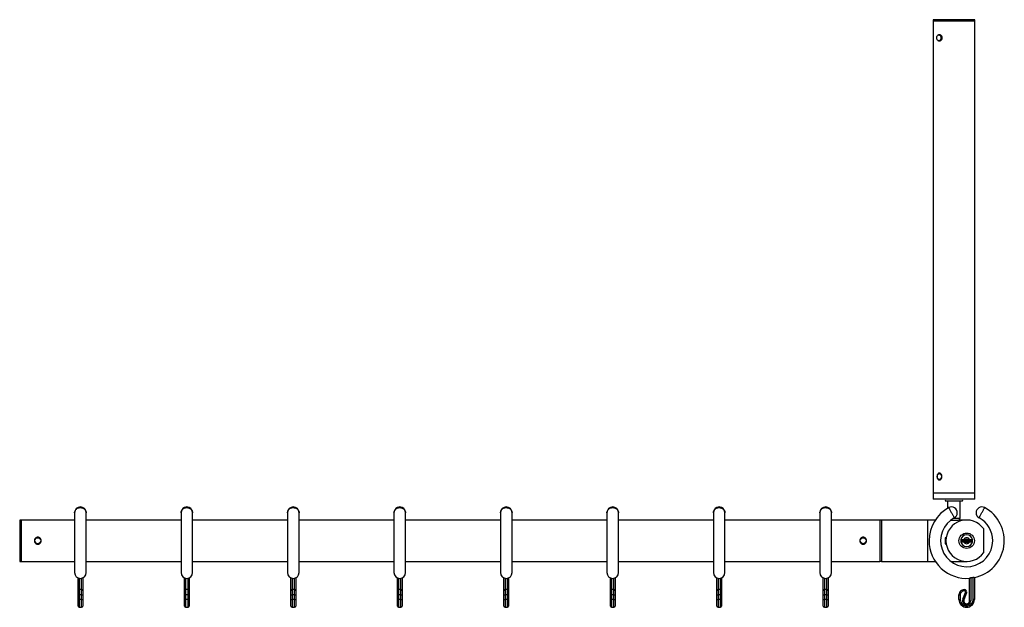
# Model space of a CAD drawing. Units: millimetres. Extents: x -976 to 1868, y -975 to 529.
# Drawn here: x 1036 to 1868, y 32 to 529 of the extents above; entities that cross this region are included whole.
import ezdxf

# ---------------------------------------------------------------- set-up
doc = ezdxf.new("R2010")
doc.units = ezdxf.units.MM

msp = doc.modelspace()

# ---------------------------------------------------------------- linework, layer by layer
at = {"color": 7, "linetype": 'Continuous', "lineweight": 30}
for p, q in [((1808.03, 528.54), (1808.03, 527.24)), ((1843.03, 528.54), (1808.03, 528.54)), ((1808.03, 527.24), (1808.03, 128.74)), ((1843.03, 527.24), (1808.03, 527.24)), ((1843.03, 527.24), (1843.03, 528.54)), ((1843.03, 128.74), (1843.03, 527.24)), ((1813.08, 515.74), (1812.73, 515.74)), ((1813.08, 515.74), (1812.73, 515.74)), ((1813.08, 515.74), (1812.73, 515.74)), ((1812.73, 510.74), (1813.08, 510.74)), ((1812.73, 510.74), (1813.08, 510.74)), ((1812.73, 510.74), (1813.08, 510.74)), ((1812.99, 515.74), (1813.1, 515.77)), ((1813.28, 510.76), (1813.46, 510.74)), ((1813.51, 145.24), (1813.15, 145.24)), ((1813.15, 140.24), (1813.46, 140.24)), ((1808.03, 128.74), (1808.03, 123.74)), ((1843.03, 128.74), (1808.03, 128.74)), ((1843.03, 123.74), (1843.03, 128.74)), ((1843.03, 123.74), (1808.03, 123.74)), ((1818.23, 122.24), (1832.82, 122.24)), ((1820.18, 122.24), (1820.18, 115.96)), ((1830.88, 107.64), (1830.88, 122.24)), ((1082.18, 112.18), (1082.18, 61.64)), ((1091.98, 61.64), (1091.98, 112.18)), ((1172.18, 112.18), (1172.18, 61.64)), ((1181.98, 61.64), (1181.98, 112.18)), ((1262.18, 112.18), (1262.18, 61.64)), ((1271.98, 61.64), (1271.98, 112.18)), ((1352.18, 112.18), (1352.18, 61.64)), ((1361.98, 61.64), (1361.98, 112.18)), ((1442.18, 112.18), (1442.18, 61.64)), ((1451.98, 61.64), (1451.98, 112.18)), ((1532.18, 112.18), (1532.18, 61.64)), ((1541.98, 61.64), (1541.98, 112.18)), ((1622.18, 112.18), (1622.18, 61.64)), ((1631.98, 61.64), (1631.98, 112.18)), ((1712.18, 112.18), (1712.18, 61.64)), ((1721.98, 61.64), (1721.98, 112.18)), ((1037.08, 106.04), (1035.78, 106.04)), ((1035.78, 106.04), (1035.78, 71.04)), ((1082.18, 106.04), (1037.08, 106.04)), ((1037.08, 106.04), (1037.08, 71.04)), ((1172.18, 106.04), (1091.98, 106.04)), ((1262.18, 106.04), (1181.98, 106.04)), ((1352.18, 106.04), (1271.98, 106.04)), ((1442.18, 106.04), (1361.98, 106.04)), ((1532.18, 106.04), (1451.98, 106.04)), ((1622.18, 106.04), (1541.98, 106.04)), ((1712.18, 106.04), (1631.98, 106.04)), ((1762.78, 106.04), (1721.98, 106.04)), ((1762.78, 106.04), (1762.78, 71.04)), ((1764.28, 105.94), (1762.78, 105.94)), ((1774.27, 106.04), (1764.28, 106.04)), ((1764.28, 106.04), (1764.28, 71.04)), ((1774.71, 106.04), (1774.62, 105.99)), ((1779.86, 106.04), (1774.71, 106.04)), ((1777.99, 105.79), (1776.57, 105.79)), ((1779.95, 105.99), (1779.86, 106.04)), ((1803.28, 106.04), (1780.3, 106.04)), ((1809.73, 106.04), (1803.28, 106.04)), ((1822.95, 106.04), (1829.42, 106.04)), ((1825.37, 107.64), (1830.88, 107.64)), ((1836.28, 106.04), (1829.42, 106.04)), ((1829.95, 106.04), (1830.88, 107.64)), ((1850.78, 78.89), (1850.78, 98.18)), ((1818.68, 91.04), (1818.18, 91.04)), ((1818.68, 91.04), (1818.18, 91.04)), ((1818.68, 91.04), (1818.18, 91.04)), ((1818.18, 91.04), (1818.18, 88.54)), ((1818.18, 88.54), (1818.18, 86.04)), ((1818.18, 86.04), (1818.68, 86.04)), ((1818.18, 86.04), (1818.68, 86.04)), ((1818.18, 86.04), (1818.68, 86.04)), ((1818.96, 91.04), (1818.78, 91.04)), ((1818.78, 91.04), (1818.78, 91.03)), ((1818.78, 86.05), (1818.78, 86.04)), ((1818.78, 86.04), (1818.96, 86.04)), ((1831.4, 88.96), (1833.41, 88.96)), ((1831.4, 88.09), (1834.38, 88.09)), ((1833.42, 89.02), (1833.38, 88.54)), ((1833.38, 88.54), (1833.42, 88.09)), ((1833.91, 89.34), (1834.65, 89.34)), ((1833.91, 87.74), (1834.65, 87.74)), ((1834.51, 88.02), (1834.52, 87.74)), ((1834.55, 87.75), (1834.52, 87.83)), ((1834.65, 89.92), (1837.92, 89.92)), ((1834.65, 89.34), (1834.65, 89.92)), ((1834.65, 89.76), (1834.75, 89.92)), ((1834.65, 89.83), (1834.71, 89.92)), ((1834.65, 87.15), (1834.65, 87.74)), ((1837.92, 87.15), (1834.65, 87.15)), ((1836.28, 88.45), (1836.21, 88.43)), ((1836.28, 88.54), (1836.27, 88.53)), ((1836.28, 88.45), (1836.28, 88.54)), ((1837.92, 89.92), (1837.92, 89.34)), ((1838.65, 89.34), (1837.92, 89.34)), ((1837.92, 87.74), (1837.92, 87.15)), ((1838.65, 87.74), (1837.92, 87.74)), ((1838.06, 88.99), (1838.04, 89.34)), ((1841.16, 88.99), (1838.06, 88.99)), ((1841.17, 88.11), (1839.16, 88.11)), ((1839.51, 88.99), (1839.55, 88.11)), ((1839.51, 88.99), (1839.55, 88.11)), ((1035.78, 71.04), (1037.08, 71.04)), ((1037.08, 71.04), (1082.18, 71.04)), ((1091.98, 71.04), (1172.18, 71.04)), ((1181.98, 71.04), (1262.18, 71.04)), ((1271.98, 71.04), (1352.18, 71.04)), ((1361.98, 71.04), (1442.18, 71.04)), ((1451.98, 71.04), (1532.18, 71.04)), ((1541.98, 71.04), (1622.18, 71.04)), ((1631.98, 71.04), (1712.18, 71.04)), ((1721.98, 71.04), (1762.78, 71.04)), ((1762.78, 71.14), (1764.28, 71.14)), ((1764.28, 71.04), (1803.28, 71.04)), ((1803.28, 71.04), (1809.73, 71.04)), ((1822.95, 71.04), (1836.28, 71.04)), ((1085.08, 46.24), (1085.08, 57.16)), ((1089.08, 57.16), (1089.08, 46.24)), ((1175.08, 46.24), (1175.08, 57.16)), ((1179.08, 57.16), (1179.08, 46.24)), ((1265.08, 46.24), (1265.08, 57.16)), ((1269.08, 57.16), (1269.08, 46.24)), ((1355.08, 46.24), (1355.08, 57.16)), ((1359.08, 57.16), (1359.08, 46.24)), ((1445.08, 46.24), (1445.08, 57.16)), ((1449.08, 57.16), (1449.08, 46.24)), ((1535.08, 46.24), (1535.08, 57.16)), ((1539.08, 57.16), (1539.08, 46.24)), ((1625.08, 46.24), (1625.08, 57.16)), ((1629.08, 57.16), (1629.08, 46.24)), ((1715.08, 46.24), (1715.08, 57.16)), ((1719.08, 57.16), (1719.08, 46.24)), ((1838.78, 37.84), (1838.78, 56.94)), ((1839.78, 57.36), (1839.78, 37.84)), ((1841.78, 38.83), (1841.78, 57.65)), ((1842.78, 57.51), (1842.78, 38.83)), ((1085.08, 42.74), (1085.08, 46.24)), ((1085.08, 38.83), (1085.08, 42.74)), ((1085.08, 42.74), (1086.08, 42.74)), ((1088.08, 47.24), (1086.08, 47.24)), ((1086.08, 47.24), (1086.08, 42.74)), ((1086.08, 42.74), (1086.08, 38.83)), ((1088.08, 42.74), (1086.08, 42.74)), ((1088.08, 42.74), (1088.08, 47.24)), ((1088.08, 38.83), (1088.08, 42.74)), ((1088.08, 42.74), (1089.08, 42.74)), ((1089.08, 46.24), (1089.08, 42.74)), ((1089.08, 42.74), (1089.08, 38.83)), ((1175.08, 42.74), (1175.08, 46.24)), ((1175.08, 38.83), (1175.08, 42.74)), ((1175.08, 42.74), (1176.08, 42.74)), ((1178.08, 47.24), (1176.08, 47.24)), ((1176.08, 47.24), (1176.08, 42.74)), ((1176.08, 42.74), (1176.08, 38.83)), ((1178.08, 42.74), (1176.08, 42.74)), ((1178.08, 42.74), (1178.08, 47.24)), ((1178.08, 38.83), (1178.08, 42.74)), ((1178.08, 42.74), (1179.08, 42.74)), ((1179.08, 46.24), (1179.08, 42.74)), ((1179.08, 42.74), (1179.08, 38.83)), ((1265.08, 42.74), (1265.08, 46.24)), ((1265.08, 38.83), (1265.08, 42.74)), ((1265.08, 42.74), (1266.08, 42.74)), ((1268.08, 47.24), (1266.08, 47.24)), ((1266.08, 47.24), (1266.08, 42.74)), ((1266.08, 42.74), (1266.08, 38.83)), ((1268.08, 42.74), (1266.08, 42.74)), ((1268.08, 42.74), (1268.08, 47.24)), ((1268.08, 38.83), (1268.08, 42.74)), ((1268.08, 42.74), (1269.08, 42.74)), ((1269.08, 46.24), (1269.08, 42.74)), ((1269.08, 42.74), (1269.08, 38.83)), ((1355.08, 42.74), (1355.08, 46.24)), ((1355.08, 38.83), (1355.08, 42.74)), ((1355.08, 42.74), (1356.08, 42.74)), ((1358.08, 47.24), (1356.08, 47.24)), ((1356.08, 47.24), (1356.08, 42.74)), ((1356.08, 42.74), (1356.08, 38.83)), ((1358.08, 42.74), (1356.08, 42.74)), ((1358.08, 42.74), (1358.08, 47.24)), ((1358.08, 38.83), (1358.08, 42.74)), ((1358.08, 42.74), (1359.08, 42.74)), ((1359.08, 46.24), (1359.08, 42.74)), ((1359.08, 42.74), (1359.08, 38.83)), ((1445.08, 42.74), (1445.08, 46.24)), ((1445.08, 38.83), (1445.08, 42.74)), ((1445.08, 42.74), (1446.08, 42.74)), ((1448.08, 47.24), (1446.08, 47.24)), ((1446.08, 47.24), (1446.08, 42.74)), ((1446.08, 42.74), (1446.08, 38.83)), ((1448.08, 42.74), (1446.08, 42.74)), ((1448.08, 42.74), (1448.08, 47.24)), ((1448.08, 38.83), (1448.08, 42.74)), ((1448.08, 42.74), (1449.08, 42.74)), ((1449.08, 46.24), (1449.08, 42.74)), ((1449.08, 42.74), (1449.08, 38.83)), ((1535.08, 42.74), (1535.08, 46.24)), ((1535.08, 38.83), (1535.08, 42.74)), ((1535.08, 42.74), (1536.08, 42.74)), ((1538.08, 47.24), (1536.08, 47.24)), ((1536.08, 47.24), (1536.08, 42.74)), ((1536.08, 42.74), (1536.08, 38.83)), ((1538.08, 42.74), (1536.08, 42.74)), ((1538.08, 42.74), (1538.08, 47.24)), ((1538.08, 38.83), (1538.08, 42.74)), ((1538.08, 42.74), (1539.08, 42.74)), ((1539.08, 46.24), (1539.08, 42.74)), ((1539.08, 42.74), (1539.08, 38.83)), ((1625.08, 42.74), (1625.08, 46.24)), ((1625.08, 38.83), (1625.08, 42.74)), ((1625.08, 42.74), (1626.08, 42.74)), ((1628.08, 47.24), (1626.08, 47.24)), ((1626.08, 47.24), (1626.08, 42.74)), ((1626.08, 42.74), (1626.08, 38.83)), ((1628.08, 42.74), (1626.08, 42.74)), ((1628.08, 42.74), (1628.08, 47.24)), ((1628.08, 38.83), (1628.08, 42.74)), ((1628.08, 42.74), (1629.08, 42.74)), ((1629.08, 46.24), (1629.08, 42.74)), ((1629.08, 42.74), (1629.08, 38.83)), ((1715.08, 42.74), (1715.08, 46.24)), ((1715.08, 38.83), (1715.08, 42.74)), ((1715.08, 42.74), (1716.08, 42.74)), ((1718.08, 47.24), (1716.08, 47.24)), ((1716.08, 47.24), (1716.08, 42.74)), ((1716.08, 42.74), (1716.08, 38.83)), ((1718.08, 42.74), (1716.08, 42.74)), ((1718.08, 42.74), (1718.08, 47.24)), ((1718.08, 38.83), (1718.08, 42.74)), ((1718.08, 42.74), (1719.08, 42.74)), ((1719.08, 46.24), (1719.08, 42.74)), ((1719.08, 42.74), (1719.08, 38.83)), ((1829.78, 38.83), (1829.78, 42.74)), ((1829.78, 42.74), (1830.78, 42.74)), ((1830.78, 42.74), (1830.78, 38.83)), ((1833.02, 39.09), (1835.24, 44.88)), ((1836.17, 44.52), (1833.95, 38.73)), ((1085.08, 38.83), (1086.08, 38.83)), ((1085.08, 33.33), (1085.08, 38.83)), ((1088.08, 38.83), (1086.08, 38.83)), ((1088.08, 38.83), (1089.08, 38.83)), ((1089.08, 38.83), (1089.08, 33.33)), ((1175.08, 38.83), (1176.08, 38.83)), ((1175.08, 33.33), (1175.08, 38.83)), ((1178.08, 38.83), (1176.08, 38.83)), ((1178.08, 38.83), (1179.08, 38.83)), ((1179.08, 38.83), (1179.08, 33.33)), ((1265.08, 38.83), (1266.08, 38.83)), ((1265.08, 33.33), (1265.08, 38.83)), ((1268.08, 38.83), (1266.08, 38.83)), ((1268.08, 38.83), (1269.08, 38.83)), ((1269.08, 38.83), (1269.08, 33.33)), ((1355.08, 38.83), (1356.08, 38.83)), ((1355.08, 33.33), (1355.08, 38.83)), ((1358.08, 38.83), (1356.08, 38.83)), ((1358.08, 38.83), (1359.08, 38.83)), ((1359.08, 38.83), (1359.08, 33.33)), ((1445.08, 38.83), (1446.08, 38.83)), ((1445.08, 33.33), (1445.08, 38.83)), ((1448.08, 38.83), (1446.08, 38.83)), ((1448.08, 38.83), (1449.08, 38.83)), ((1449.08, 38.83), (1449.08, 33.33)), ((1535.08, 38.83), (1536.08, 38.83)), ((1535.08, 33.33), (1535.08, 38.83)), ((1538.08, 38.83), (1536.08, 38.83)), ((1538.08, 38.83), (1539.08, 38.83)), ((1539.08, 38.83), (1539.08, 33.33)), ((1625.08, 38.83), (1626.08, 38.83)), ((1625.08, 33.33), (1625.08, 38.83)), ((1628.08, 38.83), (1626.08, 38.83)), ((1628.08, 38.83), (1629.08, 38.83)), ((1629.08, 38.83), (1629.08, 33.33)), ((1715.08, 38.83), (1716.08, 38.83)), ((1715.08, 33.33), (1715.08, 38.83)), ((1718.08, 38.83), (1716.08, 38.83)), ((1718.08, 38.83), (1719.08, 38.83)), ((1719.08, 38.83), (1719.08, 33.33)), ((1829.78, 38.83), (1830.78, 38.83)), ((1838.78, 37.84), (1839.78, 37.84)), ((1842.78, 38.83), (1841.78, 38.83)), ((1086.08, 32.33), (1088.08, 32.33)), ((1176.08, 32.33), (1178.08, 32.33)), ((1266.08, 32.33), (1268.08, 32.33)), ((1356.08, 32.33), (1358.08, 32.33)), ((1446.08, 32.33), (1448.08, 32.33)), ((1536.08, 32.33), (1538.08, 32.33)), ((1626.08, 32.33), (1628.08, 32.33)), ((1716.08, 32.33), (1718.08, 32.33))]:
    msp.add_line(p, q, dxfattribs=at)
at = {"color": 8, "linetype": 'Continuous', "lineweight": 30}
for p, q in [((1803.28, 106.04), (1803.28, 71.04)), ((1818.68, 91.04), (1818.68, 88.54)), ((1818.68, 88.54), (1818.68, 86.04)), ((1086.08, 56.84), (1086.08, 47.24)), ((1088.08, 47.24), (1088.08, 56.84)), ((1176.08, 56.84), (1176.08, 47.24)), ((1178.08, 47.24), (1178.08, 56.84)), ((1266.08, 56.84), (1266.08, 47.24)), ((1268.08, 47.24), (1268.08, 56.84)), ((1356.08, 56.84), (1356.08, 47.24)), ((1358.08, 47.24), (1358.08, 56.84)), ((1446.08, 56.84), (1446.08, 47.24)), ((1448.08, 47.24), (1448.08, 56.84)), ((1536.08, 56.84), (1536.08, 47.24)), ((1538.08, 47.24), (1538.08, 56.84)), ((1626.08, 56.84), (1626.08, 47.24)), ((1628.08, 47.24), (1628.08, 56.84)), ((1716.08, 56.84), (1716.08, 47.24)), ((1718.08, 47.24), (1718.08, 56.84)), ((1086.08, 38.83), (1086.08, 32.33)), ((1088.08, 32.33), (1088.08, 38.83)), ((1176.08, 38.83), (1176.08, 32.33)), ((1178.08, 32.33), (1178.08, 38.83)), ((1266.08, 38.83), (1266.08, 32.33)), ((1268.08, 32.33), (1268.08, 38.83)), ((1356.08, 38.83), (1356.08, 32.33)), ((1358.08, 32.33), (1358.08, 38.83)), ((1446.08, 38.83), (1446.08, 32.33)), ((1448.08, 32.33), (1448.08, 38.83)), ((1536.08, 38.83), (1536.08, 32.33)), ((1538.08, 32.33), (1538.08, 38.83)), ((1626.08, 38.83), (1626.08, 32.33)), ((1628.08, 32.33), (1628.08, 38.83)), ((1716.08, 38.83), (1716.08, 32.33)), ((1718.08, 32.33), (1718.08, 38.83))]:
    msp.add_line(p, q, dxfattribs=at)
at = {"color": 7, "linetype": 'Continuous', "lineweight": 30, "flags": 128}
for points in [[(1812.73, 515.74), (1813.05, 515.69), (1813.37, 515.57), (1813.66, 515.36), (1813.92, 515.08), (1814.14, 514.74), (1814.31, 514.35), (1814.43, 513.92), (1814.49, 513.47), (1814.49, 513.01), (1814.43, 512.55), (1814.31, 512.12), (1814.14, 511.73), (1813.92, 511.39), (1813.66, 511.11), (1813.37, 510.91), (1813.05, 510.78), (1812.73, 510.74), (1812.4, 510.78), (1812.09, 510.91), (1811.8, 511.11), (1811.54, 511.39), (1811.32, 511.73), (1811.15, 512.12), (1811.03, 512.55), (1810.97, 513.01), (1810.97, 513.47), (1811.03, 513.92), (1811.15, 514.35), (1811.32, 514.74), (1811.54, 515.08), (1811.8, 515.36), (1812.09, 515.57), (1812.4, 515.69), (1812.73, 515.74)], [(1812.73, 515.74), (1813.05, 515.69), (1813.37, 515.57), (1813.66, 515.36), (1813.92, 515.08), (1814.14, 514.74), (1814.31, 514.35), (1814.43, 513.92), (1814.49, 513.47), (1814.49, 513.01), (1814.43, 512.55), (1814.31, 512.12), (1814.14, 511.73), (1813.92, 511.39), (1813.66, 511.11), (1813.37, 510.91), (1813.05, 510.78), (1812.73, 510.74), (1812.4, 510.78), (1812.09, 510.91), (1811.8, 511.11), (1811.54, 511.39), (1811.32, 511.73), (1811.15, 512.12), (1811.03, 512.55), (1810.97, 513.01), (1810.97, 513.47), (1811.03, 513.92), (1811.15, 514.35), (1811.32, 514.74), (1811.54, 515.08), (1811.8, 515.36), (1812.09, 515.57), (1812.4, 515.69), (1812.73, 515.74)], [(1812.73, 515.74), (1813.05, 515.69), (1813.37, 515.57), (1813.66, 515.36), (1813.92, 515.08), (1814.14, 514.74), (1814.31, 514.35), (1814.43, 513.92), (1814.49, 513.47), (1814.49, 513.01), (1814.43, 512.55), (1814.31, 512.12), (1814.14, 511.73), (1813.92, 511.39), (1813.66, 511.11), (1813.37, 510.91), (1813.05, 510.78), (1812.73, 510.74), (1812.4, 510.78), (1812.09, 510.91), (1811.8, 511.11), (1811.54, 511.39), (1811.32, 511.73), (1811.15, 512.12), (1811.03, 512.55), (1810.97, 513.01), (1810.97, 513.47), (1811.03, 513.92), (1811.15, 514.35), (1811.32, 514.74), (1811.54, 515.08), (1811.8, 515.36), (1812.09, 515.57), (1812.4, 515.69), (1812.73, 515.74)], [(1813.11, 510.7), (1813.1, 510.7), (1812.99, 510.74)], [(1814.92, 142.74), (1814.89, 142.28), (1814.8, 141.83), (1814.65, 141.42), (1814.46, 141.05), (1814.22, 140.74), (1813.94, 140.5), (1813.64, 140.33), (1813.31, 140.25), (1812.99, 140.25), (1812.67, 140.33), (1812.36, 140.5), (1812.09, 140.74), (1811.85, 141.05), (1811.65, 141.42), (1811.5, 141.83), (1811.41, 142.28), (1811.38, 142.74), (1811.41, 143.2), (1811.5, 143.64), (1811.65, 144.05), (1811.85, 144.42), (1812.09, 144.73), (1812.36, 144.98), (1812.67, 145.14), (1812.99, 145.23), (1813.31, 145.23), (1813.64, 145.14), (1813.94, 144.98), (1814.22, 144.73), (1814.46, 144.42), (1814.65, 144.05), (1814.8, 143.64), (1814.89, 143.2), (1814.92, 142.74)], [(1839.14, 88.06), (1839.18, 88.54), (1839.15, 88.99)], [(1834.32, 47.24), (1834.32, 47.22), (1834.32, 47.16), (1834.32, 47.07), (1834.32, 46.94), (1834.32, 46.79), (1834.32, 46.62), (1834.31, 46.43), (1834.31, 46.24)], [(1836.17, 44.52), (1836.15, 44.53), (1836.1, 44.55), (1836.01, 44.58), (1835.9, 44.63), (1835.76, 44.68), (1835.59, 44.74), (1835.42, 44.81), (1835.24, 44.88)], [(1833.95, 38.73), (1833.93, 38.74), (1833.88, 38.76), (1833.79, 38.79), (1833.68, 38.84), (1833.53, 38.89), (1833.37, 38.95), (1833.2, 39.02), (1833.02, 39.09)]]:
    msp.add_lwpolyline(points, dxfattribs=at)
at = {"color": 8, "linetype": 'Continuous', "lineweight": 30, "flags": 128}
for points in [[(1813.08, 515.74), (1813.41, 515.69), (1813.72, 515.57), (1814.01, 515.36), (1814.27, 515.08), (1814.49, 514.74), (1814.66, 514.35), (1814.78, 513.92), (1814.84, 513.47), (1814.84, 513.01), (1814.78, 512.55), (1814.66, 512.12), (1814.49, 511.73), (1814.27, 511.39), (1814.01, 511.11), (1813.72, 510.91), (1813.41, 510.78), (1813.08, 510.74)], [(1813.08, 515.74), (1813.41, 515.69), (1813.72, 515.57), (1814.01, 515.36), (1814.27, 515.08), (1814.49, 514.74), (1814.66, 514.35), (1814.78, 513.92), (1814.84, 513.47), (1814.84, 513.01), (1814.78, 512.55), (1814.66, 512.12), (1814.49, 511.73), (1814.27, 511.39), (1814.01, 511.11), (1813.72, 510.91), (1813.41, 510.78), (1813.08, 510.74)], [(1813.08, 515.74), (1813.41, 515.69), (1813.72, 515.57), (1814.01, 515.36), (1814.27, 515.08), (1814.49, 514.74), (1814.66, 514.35), (1814.78, 513.92), (1814.84, 513.47), (1814.84, 513.01), (1814.78, 512.55), (1814.66, 512.12), (1814.49, 511.73), (1814.27, 511.39), (1814.01, 511.11), (1813.72, 510.91), (1813.41, 510.78), (1813.08, 510.74)], [(1082.18, 112.18), (1082.23, 112.75), (1082.36, 113.32), (1082.57, 113.86), (1082.87, 114.37), (1083.24, 114.85), (1083.68, 115.27), (1084.18, 115.64), (1084.73, 115.95), (1085.32, 116.2), (1085.95, 116.37), (1086.59, 116.46), (1087.25, 116.48), (1087.9, 116.42), (1088.54, 116.29), (1089.15, 116.08), (1089.72, 115.81), (1090.25, 115.47), (1090.72, 115.07), (1091.12, 114.61), (1091.46, 114.12), (1091.71, 113.59), (1091.89, 113.04), (1091.97, 112.47), (1091.98, 112.18)], [(1172.18, 112.18), (1172.23, 112.75), (1172.36, 113.32), (1172.57, 113.86), (1172.87, 114.37), (1173.24, 114.85), (1173.68, 115.27), (1174.18, 115.64), (1174.73, 115.95), (1175.32, 116.2), (1175.95, 116.37), (1176.59, 116.46), (1177.25, 116.48), (1177.9, 116.42), (1178.54, 116.29), (1179.15, 116.08), (1179.72, 115.81), (1180.25, 115.47), (1180.72, 115.07), (1181.12, 114.61), (1181.46, 114.12), (1181.71, 113.59), (1181.89, 113.04), (1181.97, 112.47), (1181.98, 112.18)], [(1262.18, 112.18), (1262.23, 112.75), (1262.36, 113.32), (1262.57, 113.86), (1262.87, 114.37), (1263.24, 114.85), (1263.68, 115.27), (1264.18, 115.64), (1264.73, 115.95), (1265.32, 116.2), (1265.95, 116.37), (1266.59, 116.46), (1267.25, 116.48), (1267.9, 116.42), (1268.54, 116.29), (1269.15, 116.08), (1269.72, 115.81), (1270.25, 115.47), (1270.72, 115.07), (1271.12, 114.61), (1271.46, 114.12), (1271.71, 113.59), (1271.89, 113.04), (1271.97, 112.47), (1271.98, 112.18)], [(1352.18, 112.18), (1352.23, 112.75), (1352.36, 113.32), (1352.57, 113.86), (1352.87, 114.37), (1353.24, 114.85), (1353.68, 115.27), (1354.18, 115.64), (1354.73, 115.95), (1355.32, 116.2), (1355.95, 116.37), (1356.59, 116.46), (1357.25, 116.48), (1357.9, 116.42), (1358.54, 116.29), (1359.15, 116.08), (1359.72, 115.81), (1360.25, 115.47), (1360.72, 115.07), (1361.12, 114.61), (1361.46, 114.12), (1361.71, 113.59), (1361.89, 113.04), (1361.97, 112.47), (1361.98, 112.18)], [(1442.18, 112.18), (1442.23, 112.75), (1442.36, 113.32), (1442.57, 113.86), (1442.87, 114.37), (1443.24, 114.85), (1443.68, 115.27), (1444.18, 115.64), (1444.73, 115.95), (1445.32, 116.2), (1445.95, 116.37), (1446.59, 116.46), (1447.25, 116.48), (1447.9, 116.42), (1448.54, 116.29), (1449.15, 116.08), (1449.72, 115.81), (1450.25, 115.47), (1450.72, 115.07), (1451.12, 114.61), (1451.46, 114.12), (1451.71, 113.59), (1451.89, 113.04), (1451.97, 112.47), (1451.98, 112.18)], [(1532.18, 112.18), (1532.23, 112.75), (1532.36, 113.32), (1532.57, 113.86), (1532.87, 114.37), (1533.24, 114.85), (1533.68, 115.27), (1534.18, 115.64), (1534.73, 115.95), (1535.32, 116.2), (1535.95, 116.37), (1536.59, 116.46), (1537.25, 116.48), (1537.9, 116.42), (1538.54, 116.29), (1539.15, 116.08), (1539.72, 115.81), (1540.25, 115.47), (1540.72, 115.07), (1541.12, 114.61), (1541.46, 114.12), (1541.71, 113.59), (1541.89, 113.04), (1541.97, 112.47), (1541.98, 112.18)], [(1622.18, 112.18), (1622.23, 112.75), (1622.36, 113.32), (1622.57, 113.86), (1622.87, 114.37), (1623.24, 114.85), (1623.68, 115.27), (1624.18, 115.64), (1624.73, 115.95), (1625.32, 116.2), (1625.95, 116.37), (1626.59, 116.46), (1627.25, 116.48), (1627.9, 116.42), (1628.54, 116.29), (1629.15, 116.08), (1629.72, 115.81), (1630.25, 115.47), (1630.72, 115.07), (1631.12, 114.61), (1631.46, 114.12), (1631.71, 113.59), (1631.89, 113.04), (1631.97, 112.47), (1631.98, 112.18)], [(1712.18, 112.18), (1712.23, 112.75), (1712.36, 113.32), (1712.57, 113.86), (1712.87, 114.37), (1713.24, 114.85), (1713.68, 115.27), (1714.18, 115.64), (1714.73, 115.95), (1715.32, 116.2), (1715.95, 116.37), (1716.59, 116.46), (1717.25, 116.48), (1717.9, 116.42), (1718.54, 116.29), (1719.15, 116.08), (1719.72, 115.81), (1720.25, 115.47), (1720.72, 115.07), (1721.12, 114.61), (1721.46, 114.12), (1721.71, 113.59), (1721.89, 113.04), (1721.97, 112.47), (1721.98, 112.18)], [(1821.11, 116.48), (1821.11, 116.48), (1821.14, 116.42), (1821.21, 116.29), (1821.33, 116.08), (1821.48, 115.81), (1821.66, 115.47), (1821.88, 115.07), (1822.12, 114.61), (1822.39, 114.12), (1822.68, 113.59), (1822.98, 113.04), (1823.29, 112.47), (1823.6, 111.89), (1823.91, 111.32), (1824.21, 110.76), (1824.5, 110.24), (1824.77, 109.74), (1825.02, 109.29), (1825.23, 108.89), (1825.42, 108.55), (1825.57, 108.27), (1825.68, 108.06), (1825.75, 107.93), (1825.78, 107.87), (1825.79, 107.87)], [(1846.78, 107.87), (1846.8, 107.91), (1846.86, 108.02), (1846.97, 108.21), (1847.11, 108.47), (1847.28, 108.8), (1847.49, 109.18), (1847.73, 109.62), (1848, 110.11), (1848.28, 110.63), (1848.58, 111.18), (1848.89, 111.75), (1849.2, 112.32), (1849.51, 112.89), (1849.81, 113.45), (1850.1, 113.99), (1850.38, 114.49), (1850.63, 114.96), (1850.85, 115.37), (1851.05, 115.73), (1851.21, 116.02), (1851.33, 116.25), (1851.41, 116.4), (1851.45, 116.47), (1851.46, 116.48)]]:
    msp.add_lwpolyline(points, dxfattribs=at)
at = {"color": 7, "linetype": 'Continuous', "lineweight": 30}
for centre, radius in [((1836.28, 88.54), 6.5), ((1051.08, 88.54), 2.58), ((1051.08, 88.54), 2.5), ((1748.78, 88.54), 2.5)]:
    msp.add_circle(centre, radius, dxfattribs=at)
for centre, radius, start, end in [((1812.22, 513.24), 3.08, 312.31503, 47.56905), ((1087.08, 112.18), 4.9, 0, 180), ((1177.08, 112.18), 4.9, 0, 180), ((1267.08, 112.18), 4.9, 0, 180), ((1357.08, 112.18), 4.9, 0, 180), ((1447.08, 112.18), 4.9, 0, 180), ((1537.08, 112.18), 4.9, 0, 180), ((1627.08, 112.18), 4.9, 0, 180), ((1717.08, 112.18), 4.9, 0, 180), ((1820.78, 122.99), 2.65, 163.55954, 196.44046), ((1823.45, 112.18), 4.9, 298.5, 118.5), ((1830.28, 122.99), 2.65, 343.55954, 16.44046), ((1849.12, 112.18), 4.9, 61.5, 180), ((1836.28, 88.54), 31.8, 118.5, 180), ((1836.28, 88.54), 31.8, 281.79966, 61.5), ((1849.12, 112.18), 4.9, 180, 241.5), ((1836.28, 88.54), 22, 118.5, 0), ((1836.28, 88.54), 17.5, 34.56032, 325.43968), ((1836.28, 88.54), 22, 0, 61.5), ((1836.28, 88.54), 4.9, 9.39648, 170.60352), ((1850.28, 98.18), 0.5, 0, 34.56032), ((1836.28, 88.54), 31.8, 180, 274.51288), ((1818.68, 90.54), 0.5, 57.53487, 90), ((1818.68, 86.54), 0.5, 270, 302.46513), ((1836.28, 88.54), 4.9, 175.02573, 185.28885), ((1836.28, 88.54), 4.9, 170.60352, 175.02573), ((1836.28, 88.54), 4.9, 185.28885, 189.39648), ((1836.28, 88.54), 4.9, 189.39648, 350.60352), ((1836.28, 88.54), 3.65, 173.31544, 187.10824), ((1836.28, 88.54), 2.5, 18.66292, 161.33708), ((1836.28, 88.54), 2.5, 198.66292, 341.33708), ((1836.28, 88.54), 3.65, 353.31544, 7.10824), ((1836.28, 88.54), 4.9, 5.28885, 9.39648), ((1836.28, 88.54), 4.9, 350.59295, 355.02573), ((1836.28, 88.54), 4.9, 355.02573, 5.28885), ((1850.28, 78.89), 0.5, 325.43968, 0), ((1087.08, 61.64), 4.9, 180, 0), ((1177.08, 61.64), 4.9, 180, 0), ((1267.08, 61.64), 4.9, 180, 0), ((1357.08, 61.64), 4.9, 180, 0), ((1447.08, 61.64), 4.9, 180, 0), ((1537.08, 61.64), 4.9, 180, 0), ((1627.08, 61.64), 4.9, 180, 0), ((1717.08, 61.64), 4.9, 180, 0), ((1836.28, 88.54), 31.37, 276.40525, 280.09661), ((1086.08, 46.24), 1, 90, 180), ((1088.08, 46.24), 1, 0, 90), ((1176.08, 46.24), 1, 90, 180), ((1178.08, 46.24), 1, 0, 90), ((1266.08, 46.24), 1, 90, 180), ((1268.08, 46.24), 1, 0, 90), ((1356.08, 46.24), 1, 90, 180), ((1358.08, 46.24), 1, 0, 90), ((1446.08, 46.24), 1, 90, 180), ((1448.08, 46.24), 1, 0, 90), ((1536.08, 46.24), 1, 90, 180), ((1538.08, 46.24), 1, 0, 90), ((1626.08, 46.24), 1, 90, 180), ((1628.08, 46.24), 1, 0, 90), ((1716.08, 46.24), 1, 90, 180), ((1718.08, 46.24), 1, 0, 90), ((1834.28, 42.74), 4.5, 89.53151, 180), ((1834.28, 42.74), 3.5, 89.53151, 180), ((1834.3, 45.24), 1, 339, 89.53151), ((1834.3, 45.24), 2, 339, 89.53151), ((1086.08, 33.33), 1, 180, 270), ((1088.08, 33.33), 1, 270, 360), ((1176.08, 33.33), 1, 180, 270), ((1178.08, 33.33), 1, 270, 360), ((1266.08, 33.33), 1, 180, 270), ((1268.08, 33.33), 1, 270, 360), ((1356.08, 33.33), 1, 180, 270), ((1358.08, 33.33), 1, 270, 360), ((1446.08, 33.33), 1, 180, 270), ((1448.08, 33.33), 1, 270, 360), ((1536.08, 33.33), 1, 180, 270), ((1538.08, 33.33), 1, 270, 360), ((1626.08, 33.33), 1, 180, 270), ((1628.08, 33.33), 1, 270, 360), ((1716.08, 33.33), 1, 180, 270), ((1718.08, 33.33), 1, 270, 360), ((1836.28, 38.83), 6.5, 180, 0), ((1836.28, 38.83), 5.5, 180, 0), ((1836.28, 37.84), 3.5, 159, 0), ((1836.28, 37.84), 2.5, 159, 0)]:
    msp.add_arc(centre, radius, start, end, dxfattribs=at)
at = {"color": 8, "linetype": 'Continuous', "lineweight": 30}
for centre, radius, start, end in [((1812.54, 142.88), 2.74, 357.11328, 49.6817), ((1812.52, 142.6), 2.76, 311.61086, 2.77801)]:
    msp.add_arc(centre, radius, start, end, dxfattribs=at)
at = {"color": 7, "linetype": 'Continuous', "lineweight": 30}
for points, knots in [([(1811.87, 515.39), (1811.93, 515.46), (1812.08, 515.67), (1812.38, 515.89), (1812.75, 516.06), (1813.02, 516.09), (1813.15, 516.1)], [0, 0, 0, 0, 0.172725, 0.448653, 0.725947, 1, 1, 1, 1]), ([(1813.15, 516.1), (1813.29, 516.09), (1813.56, 516.06), (1813.97, 515.89), (1814.36, 515.63), (1814.71, 515.27), (1815.01, 514.84), (1815.23, 514.34), (1815.37, 513.8), (1815.42, 513.24), (1815.37, 512.68), (1815.23, 512.14), (1815.01, 511.64), (1814.71, 511.2), (1814.37, 510.85), (1813.97, 510.58), (1813.56, 510.42), (1813.15, 510.36), (1812.75, 510.41), (1812.38, 510.59), (1812.09, 510.79), (1811.96, 510.98), (1811.91, 511.04)], [0, 0, 0, 0, 0.051485, 0.103517, 0.155283, 0.206341, 0.257096, 0.308149, 0.359061, 0.409238, 0.459379, 0.510357, 0.561414, 0.612242, 0.6633, 0.715051, 0.767079, 0.818714, 0.870296, 0.922348, 0.974035, 1, 1, 1, 1]), ([(1813.12, 510.75), (1813.2, 510.75), (1813.39, 510.75), (1813.69, 510.85), (1813.99, 511.02), (1814.27, 511.25), (1814.51, 511.55), (1814.71, 511.89), (1814.86, 512.28), (1814.96, 512.7), (1815, 513.14), (1814.99, 513.58), (1814.91, 514.01), (1814.78, 514.42), (1814.6, 514.8), (1814.36, 515.13), (1814.08, 515.4), (1813.76, 515.59), (1813.42, 515.72), (1813.19, 515.73), (1813.08, 515.74)], [0, 0, 0, 0, 0.039251, 0.092354, 0.145688, 0.199969, 0.255486, 0.312083, 0.369346, 0.426904, 0.48455, 0.542286, 0.600183, 0.658313, 0.716733, 0.775344, 0.833727, 0.891244, 0.947304, 1, 1, 1, 1]), ([(1813.12, 510.75), (1813.2, 510.75), (1813.39, 510.75), (1813.69, 510.85), (1813.99, 511.02), (1814.27, 511.25), (1814.51, 511.55), (1814.71, 511.89), (1814.86, 512.28), (1814.96, 512.7), (1815, 513.14), (1814.99, 513.58), (1814.91, 514.01), (1814.78, 514.42), (1814.6, 514.8), (1814.36, 515.13), (1814.08, 515.4), (1813.76, 515.59), (1813.42, 515.72), (1813.19, 515.73), (1813.08, 515.74)], [0, 0, 0, 0, 0.039251, 0.092354, 0.145688, 0.199969, 0.255486, 0.312083, 0.369346, 0.426904, 0.48455, 0.542286, 0.600183, 0.658313, 0.716733, 0.775344, 0.833727, 0.891244, 0.947304, 1, 1, 1, 1]), ([(1813.12, 510.75), (1813.2, 510.75), (1813.39, 510.75), (1813.69, 510.85), (1813.99, 511.02), (1814.27, 511.25), (1814.51, 511.55), (1814.71, 511.89), (1814.86, 512.28), (1814.96, 512.7), (1815, 513.14), (1814.99, 513.58), (1814.91, 514.01), (1814.78, 514.42), (1814.6, 514.8), (1814.36, 515.13), (1814.08, 515.4), (1813.76, 515.59), (1813.42, 515.72), (1813.19, 515.73), (1813.08, 515.74)], [0, 0, 0, 0, 0.039251, 0.092354, 0.145688, 0.199969, 0.255486, 0.312083, 0.369346, 0.426904, 0.48455, 0.542286, 0.600183, 0.658313, 0.716733, 0.775344, 0.833727, 0.891244, 0.947304, 1, 1, 1, 1]), ([(1813.15, 145.6), (1813.29, 145.59), (1813.56, 145.56), (1813.97, 145.39), (1814.36, 145.13), (1814.71, 144.77), (1815.01, 144.34), (1815.23, 143.84), (1815.37, 143.3), (1815.42, 142.74), (1815.37, 142.18), (1815.23, 141.64), (1815.01, 141.14), (1814.71, 140.7), (1814.37, 140.35), (1813.97, 140.08), (1813.56, 139.92), (1813.15, 139.86), (1812.75, 139.92), (1812.38, 140.08), (1812.04, 140.35), (1811.76, 140.7), (1811.54, 141.14), (1811.38, 141.64), (1811.28, 142.18), (1811.24, 142.74), (1811.28, 143.3), (1811.38, 143.84), (1811.54, 144.34), (1811.76, 144.77), (1812.04, 145.13), (1812.38, 145.39), (1812.75, 145.56), (1813.02, 145.59), (1813.15, 145.6)], [0, 0, 0, 0, 0.031442, 0.063219, 0.094832, 0.126014, 0.157011, 0.188188, 0.219282, 0.249924, 0.280547, 0.311679, 0.342859, 0.373901, 0.405082, 0.436687, 0.468462, 0.499995, 0.531496, 0.563285, 0.594851, 0.626056, 0.65708, 0.688302, 0.719416, 0.750086, 0.780689, 0.811816, 0.842953, 0.873973, 0.905129, 0.936772, 0.968572, 1, 1, 1, 1]), ([(1813.64, 145.23), (1813.62, 145.23), (1813.58, 145.24), (1813.54, 145.23), (1813.53, 145.23)], [0, 0, 0, 0, 0.5847018, 1, 1, 1, 1]), ([(1814.3, 144.95), (1814.23, 145), (1814.05, 145.12), (1813.8, 145.21), (1813.63, 145.22), (1813.58, 145.22)], [0, 0, 0, 0, 0.316455, 0.764426, 1, 1, 1, 1]), ([(1815.36, 143.18), (1815.34, 143.31), (1815.28, 143.62), (1815.09, 144.08), (1814.81, 144.51), (1814.56, 144.79), (1814.41, 144.89), (1814.39, 144.89)], [0, 0, 0, 0, 0.191245, 0.43125, 0.7003, 0.967834, 1, 1, 1, 1]), ([(1814.39, 140.58), (1814.41, 140.59), (1814.56, 140.68), (1814.81, 140.96), (1815.09, 141.4), (1815.28, 141.86), (1815.34, 142.16), (1815.36, 142.3)], [0, 0, 0, 0, 0.032393, 0.300333, 0.569227, 0.809234, 1, 1, 1, 1]), ([(1813.49, 140.24), (1813.5, 140.24), (1813.57, 140.23), (1813.64, 140.25), (1813.71, 140.26)], [0, 0, 0, 0, 0.04836, 1, 1, 1, 1]), ([(1813.63, 140.26), (1813.67, 140.26), (1813.82, 140.27), (1814.07, 140.36), (1814.26, 140.49), (1814.34, 140.55)], [0, 0, 0, 0, 0.162137, 0.618251, 1, 1, 1, 1]), ([(1775.7, 105.88), (1775.61, 105.88), (1775.37, 105.9), (1775.03, 105.94), (1774.7, 105.98), (1774.46, 106.01), (1774.32, 106.03), (1774.24, 106.04), (1774.27, 106.04), (1774.27, 106.04)], [0, 0, 0, 0, 0.100942, 0.287896, 0.460824, 0.639636, 0.798858, 0.96342, 1, 1, 1, 1]), ([(1780.3, 106.04), (1780.3, 106.04), (1780.31, 106.04), (1780.13, 106.01), (1779.65, 105.95), (1779.18, 105.89), (1778.87, 105.88), (1778.85, 105.87)], [0, 0, 0, 0, 0.066424, 0.360844, 0.658715, 0.975989, 1, 1, 1, 1]), ([(1048.22, 88.54), (1048.24, 88.73), (1048.26, 89.11), (1048.43, 89.67), (1048.69, 90.18), (1049.05, 90.62), (1049.48, 90.99), (1049.98, 91.26), (1050.52, 91.43), (1051.08, 91.49), (1051.64, 91.43), (1052.18, 91.26), (1052.68, 90.99), (1053.12, 90.62), (1053.47, 90.18), (1053.74, 89.67), (1053.91, 89.11), (1053.96, 88.54), (1053.91, 87.96), (1053.74, 87.41), (1053.47, 86.9), (1053.12, 86.45), (1052.68, 86.09), (1052.18, 85.81), (1051.64, 85.64), (1051.08, 85.59), (1050.52, 85.64), (1049.98, 85.81), (1049.48, 86.09), (1049.05, 86.45), (1048.69, 86.9), (1048.43, 87.41), (1048.26, 87.96), (1048.24, 88.35), (1048.22, 88.54)], [0, 0, 0, 0, 0.031443, 0.063219, 0.094832, 0.126014, 0.15701, 0.188187, 0.219281, 0.249923, 0.280548, 0.311679, 0.342859, 0.373902, 0.405082, 0.436688, 0.468462, 0.499996, 0.531497, 0.563287, 0.594853, 0.626058, 0.657081, 0.688302, 0.719417, 0.750089, 0.78069, 0.811816, 0.842952, 0.873973, 0.905129, 0.936772, 0.968572, 1, 1, 1, 1]), ([(1745.92, 88.54), (1745.94, 88.73), (1745.96, 89.11), (1746.13, 89.67), (1746.39, 90.18), (1746.75, 90.62), (1747.18, 90.99), (1747.68, 91.26), (1748.22, 91.43), (1748.78, 91.49), (1749.34, 91.43), (1749.88, 91.26), (1750.38, 90.99), (1750.82, 90.62), (1751.17, 90.18), (1751.44, 89.67), (1751.61, 89.11), (1751.66, 88.54), (1751.61, 87.96), (1751.44, 87.41), (1751.17, 86.9), (1750.82, 86.45), (1750.38, 86.09), (1749.88, 85.81), (1749.34, 85.64), (1748.78, 85.59), (1748.22, 85.64), (1747.68, 85.81), (1747.18, 86.09), (1746.75, 86.45), (1746.39, 86.9), (1746.13, 87.41), (1745.96, 87.96), (1745.94, 88.35), (1745.92, 88.54)], [0, 0, 0, 0, 0.031442, 0.063219, 0.094832, 0.126014, 0.157011, 0.188188, 0.219282, 0.249924, 0.280547, 0.311679, 0.342859, 0.373901, 0.405082, 0.436687, 0.468462, 0.499995, 0.531496, 0.563285, 0.594851, 0.626056, 0.65708, 0.688302, 0.719416, 0.750087, 0.780689, 0.811816, 0.842953, 0.873973, 0.905129, 0.936772, 0.968572, 1, 1, 1, 1]), ([(1833.91, 89.34), (1833.69, 89.34), (1832.86, 89.34), (1832.05, 89.34), (1831.45, 89.34)], [0, 0, 0, 0, 0.2670356, 1, 1, 1, 1]), ([(1831.45, 87.74), (1832.05, 87.74), (1832.86, 87.74), (1833.69, 87.74), (1833.91, 87.74)], [0, 0, 0, 0, 0.7329644, 1, 1, 1, 1]), ([(1831.62, 87.03), (1831.64, 86.98), (1831.67, 86.88), (1831.71, 86.78), (1831.73, 86.73), (1831.72, 86.74), (1831.72, 86.74)], [0, 0, 0, 0, 0.30857, 0.617671, 0.913588, 1, 1, 1, 1]), ([(1832.84, 88.09), (1832.81, 88.24), (1832.75, 88.53), (1832.81, 88.82), (1832.84, 88.96)], [0, 0, 0, 0, 0.515282, 1, 1, 1, 1]), ([(1833.5, 88.09), (1833.48, 88.13), (1833.4, 88.41), (1833.39, 88.8), (1833.47, 89.12), (1833.49, 89.21)], [0, 0, 0, 0, 0.124916, 0.763272, 1, 1, 1, 1]), ([(1833.51, 88.09), (1833.5, 88.13), (1833.41, 88.41), (1833.41, 88.8), (1833.49, 89.13), (1833.51, 89.22)], [0, 0, 0, 0, 0.12562, 0.75472, 1, 1, 1, 1]), ([(1834.38, 88.09), (1834.36, 88.14), (1834.26, 88.39), (1834.25, 88.83), (1834.35, 89.18), (1834.4, 89.34)], [0, 0, 0, 0, 0.144807, 0.618762, 1, 1, 1, 1]), ([(1834.44, 88.05), (1834.41, 88.12), (1834.3, 88.37), (1834.28, 88.83), (1834.39, 89.18), (1834.44, 89.34)], [0, 0, 0, 0, 0.176013, 0.626203, 1, 1, 1, 1]), ([(1835.09, 87.15), (1835.04, 87.18), (1834.85, 87.29), (1834.73, 87.47), (1834.65, 87.61)], [0, 0, 0, 0, 0.276712, 1, 1, 1, 1]), ([(1835.01, 87.15), (1834.97, 87.18), (1834.82, 87.27), (1834.73, 87.42), (1834.65, 87.54)], [0, 0, 0, 0, 0.226734, 1, 1, 1, 1]), ([(1836.28, 88.45), (1836.26, 88.43), (1836.2, 88.39), (1836.1, 88.46), (1836.03, 88.62), (1836.02, 88.83), (1836.14, 89.03), (1836.41, 89.09), (1836.65, 89.04), (1836.84, 88.9), (1836.99, 88.69), (1837.05, 88.39), (1836.96, 88.05), (1836.73, 87.75), (1836.36, 87.58), (1835.91, 87.58), (1835.48, 87.79), (1835.18, 88.19), (1835.08, 88.69), (1835.2, 89.18), (1835.5, 89.59), (1835.93, 89.86), (1836.49, 89.95), (1837.11, 89.79), (1837.62, 89.33), (1837.89, 88.7), (1837.87, 88.08), (1837.67, 87.59), (1837.47, 87.3), (1837.31, 87.18), (1837.27, 87.15)], [0, 0, 0, 0, 0.020734, 0.042102, 0.065221, 0.092458, 0.117769, 0.143763, 0.169927, 0.190599, 0.211372, 0.242762, 0.274303, 0.305883, 0.343149, 0.380469, 0.423307, 0.466235, 0.509186, 0.552235, 0.595272, 0.638395, 0.681499, 0.738844, 0.79619, 0.853627, 0.911066, 0.94955, 0.988001, 1, 1, 1, 1]), ([(1836.16, 88.42), (1836.12, 88.47), (1836.06, 88.56), (1836.06, 88.77), (1836.17, 88.95), (1836.43, 89.02), (1836.71, 88.93), (1836.91, 88.7), (1836.98, 88.4), (1836.91, 88.09), (1836.69, 87.82), (1836.36, 87.65), (1835.94, 87.64), (1835.53, 87.84), (1835.25, 88.21), (1835.15, 88.68), (1835.25, 89.15), (1835.54, 89.54), (1835.95, 89.8), (1836.48, 89.9), (1837.08, 89.75), (1837.58, 89.31), (1837.84, 88.69), (1837.82, 88.09), (1837.63, 87.62), (1837.42, 87.32), (1837.25, 87.19), (1837.19, 87.15)], [0, 0, 0, 0, 0.035388, 0.063585, 0.08962, 0.119939, 0.150626, 0.181666, 0.212983, 0.244568, 0.276359, 0.314013, 0.351895, 0.395542, 0.439447, 0.483533, 0.527835, 0.572263, 0.616872, 0.661573, 0.72117, 0.780923, 0.84089, 0.900984, 0.941301, 0.981637, 1, 1, 1, 1]), ([(1836.28, 88.45), (1836.25, 88.42), (1836.2, 88.37), (1836.09, 88.44), (1836.05, 88.59), (1836.03, 88.74), (1836.08, 88.81), (1836.09, 88.82)], [0, 0, 0, 0, 0.2097691, 0.4248903, 0.6582007, 0.9361016, 1, 1, 1, 1]), ([(1836.14, 88.46), (1836.16, 88.44), (1836.2, 88.38), (1836.25, 88.42), (1836.28, 88.45)], [0, 0, 0, 0, 0.387313, 1, 1, 1, 1]), ([(1838.6, 88.99), (1838.62, 88.95), (1838.73, 88.67), (1838.73, 88.21), (1838.61, 87.85), (1838.57, 87.74)], [0, 0, 0, 0, 0.090745, 0.720398, 1, 1, 1, 1]), ([(1838.63, 88.99), (1838.65, 88.95), (1838.76, 88.67), (1838.76, 88.22), (1838.64, 87.87), (1838.6, 87.77)], [0, 0, 0, 0, 0.089348, 0.741968, 1, 1, 1, 1]), ([(1841.12, 89.34), (1840.52, 89.34), (1839.7, 89.34), (1838.87, 89.34), (1838.65, 89.34)], [0, 0, 0, 0, 0.7329644, 1, 1, 1, 1]), ([(1838.65, 87.74), (1838.87, 87.74), (1839.7, 87.74), (1840.52, 87.74), (1841.12, 87.74)], [0, 0, 0, 0, 0.2670356, 1, 1, 1, 1]), ([(1839.72, 88.99), (1839.75, 88.84), (1839.81, 88.55), (1839.75, 88.25), (1839.73, 88.11)], [0, 0, 0, 0, 0.515287, 1, 1, 1, 1]), ([(1840.94, 90.05), (1840.93, 90.1), (1840.89, 90.2), (1840.86, 90.29), (1840.84, 90.34), (1840.84, 90.33), (1840.84, 90.33)], [0, 0, 0, 0, 0.30857, 0.617671, 0.913588, 1, 1, 1, 1]), ([(1838.78, 56.94), (1838.8, 56.97), (1838.82, 57.02), (1839, 57.14), (1839.26, 57.25), (1839.54, 57.33), (1839.72, 57.35), (1839.78, 57.36)], [0, 0, 0, 0, 0.2174555, 0.4345398, 0.661125, 0.8881974, 1, 1, 1, 1]), ([(1841.78, 57.65), (1841.89, 57.66), (1842.09, 57.69), (1842.38, 57.68), (1842.61, 57.64), (1842.76, 57.58), (1842.77, 57.54), (1842.78, 57.51)], [0, 0, 0, 0, 0.197628, 0.395315, 0.593472, 0.801422, 1, 1, 1, 1])]:
    msp.add_open_spline(points, degree=3, knots=knots, dxfattribs=at)

doc.saveas('drawing.dxf')
